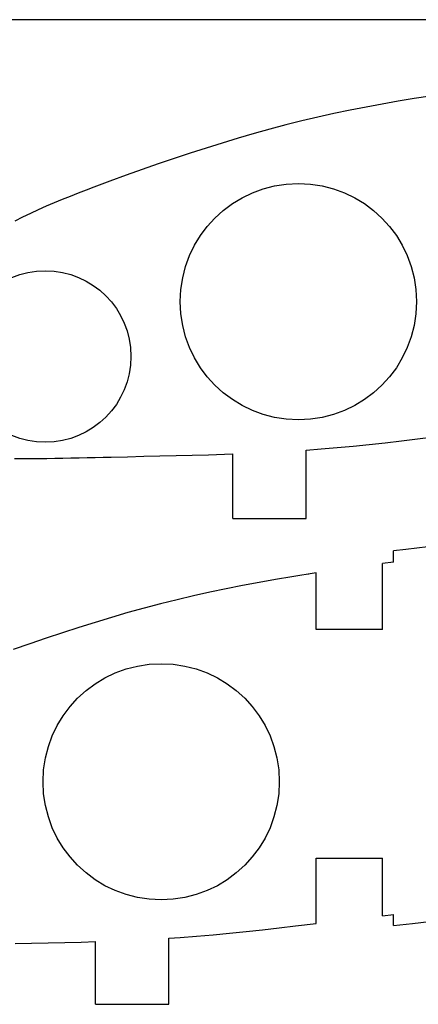
# Model space of a CAD drawing. Units: inches. Extents: x -891 to 1099, y -841 to 1138.
# Drawn here: x 261 to 315, y 1004 to 1138 of the extents above; entities that cross this region are included whole.
import ezdxf

# ---------------------------------------------------------------- set-up
doc = ezdxf.new("R2010")
doc.units = ezdxf.units.IN
doc.header["$MEASUREMENT"] = 0
doc.layers.add('AXIS', color=7, linetype='Continuous')

# ---------------------------------------------------------------- blocks, each defined once
blk = doc.blocks.new('block 88')
at = {"layer": 'AXIS', "color": 7, "lineweight": 25, "true_color": 0xffffff}
blk.add_lwpolyline([(-160.62, 1137.95), (1089.38, 1137.95)], dxfattribs=at)
blk = doc.blocks.new('block 407')
at = {"layer": 'AXIS', "color": 7, "lineweight": 25, "true_color": 0xffffff}
blk.add_lwpolyline([(301.01, 1023.77), (310.01, 1023.77)], dxfattribs=at)
blk = doc.blocks.new('block 410')
at = {"layer": 'AXIS', "color": 7, "lineweight": 25, "true_color": 0xffffff}
blk.add_lwpolyline([(310.01, 1054.9), (301.01, 1054.9)], dxfattribs=at)
blk = doc.blocks.new('block 412')
at = {"layer": 'AXIS', "color": 7, "lineweight": 25, "true_color": 0xffffff}
blk.add_lwpolyline([(299.64, 1070.04), (299.64, 1079.33)], dxfattribs=at)
blk = doc.blocks.new('block 413')
at = {"layer": 'AXIS', "color": 7, "lineweight": 25, "true_color": 0xffffff}
blk.add_lwpolyline([(280.94, 1003.87), (280.94, 1012.86)], dxfattribs=at)
blk = doc.blocks.new('block 416')
at = {"layer": 'AXIS', "color": 7, "lineweight": 25, "true_color": 0xffffff}
blk.add_lwpolyline([(289.64, 1070.04), (289.64, 1078.81)], dxfattribs=at)
blk = doc.blocks.new('block 417')
at = {"layer": 'AXIS', "color": 7, "lineweight": 25, "true_color": 0xffffff}
blk.add_lwpolyline([(270.94, 1003.87), (270.94, 1012.4)], dxfattribs=at)
blk = doc.blocks.new('block 440')
at = {"layer": 'AXIS', "color": 7, "lineweight": 25, "true_color": 0xffffff}
blk.add_open_spline([(295.97, 1034.17), (295.97, 1043.05), (288.76, 1050.25), (279.88, 1050.25), (271, 1050.25), (263.79, 1043.05), (263.79, 1034.17), (263.79, 1025.28), (271, 1018.08), (279.88, 1018.08), (288.76, 1018.08), (295.97, 1025.28), (295.97, 1034.17), (295.97, 1034.17), (295.97, 1034.17), (295.97, 1034.17)], degree=3, knots=[0, 0, 0, 0, 1, 1, 1, 2, 2, 2, 3, 3, 3, 4, 4, 4, 5, 5, 5, 5], dxfattribs=at)
blk = doc.blocks.new('block 442')
at = {"layer": 'AXIS', "color": 7, "lineweight": 25, "true_color": 0xffffff}
blk.add_open_spline([(314.66, 1099.55), (314.66, 1108.44), (307.46, 1115.64), (298.57, 1115.64), (289.69, 1115.64), (282.49, 1108.44), (282.49, 1099.55), (282.49, 1090.67), (289.69, 1083.46), (298.57, 1083.46), (307.46, 1083.46), (314.66, 1090.67), (314.66, 1099.55), (314.66, 1099.55), (314.66, 1099.55), (314.66, 1099.55)], degree=3, knots=[0, 0, 0, 0, 1, 1, 1, 2, 2, 2, 3, 3, 3, 4, 4, 4, 5, 5, 5, 5], dxfattribs=at)
blk = doc.blocks.new('block 443')
at = {"layer": 'AXIS', "color": 7, "lineweight": 25, "true_color": 0xffffff}
blk.add_open_spline([(275.77, 1092.09), (275.77, 1098.54), (270.54, 1103.76), (264.09, 1103.76), (257.64, 1103.76), (252.41, 1098.54), (252.41, 1092.09), (252.41, 1085.64), (257.64, 1080.41), (264.09, 1080.41), (270.54, 1080.41), (275.77, 1085.64), (275.77, 1092.09), (275.77, 1092.09), (275.77, 1092.09), (275.77, 1092.09)], degree=3, knots=[0, 0, 0, 0, 1, 1, 1, 2, 2, 2, 3, 3, 3, 4, 4, 4, 5, 5, 5, 5], dxfattribs=at)
blk = doc.blocks.new('block 828')
at = {"layer": 'AXIS', "color": 7, "lineweight": 25, "true_color": 0xffffff}
blk.add_lwpolyline([(310.01, 1015.92), (310.01, 1023.77)], dxfattribs=at)
blk = doc.blocks.new('block 829')
at = {"layer": 'AXIS', "color": 7, "lineweight": 25, "true_color": 0xffffff}
blk.add_lwpolyline([(310.01, 1054.9), (310.01, 1063.9)], dxfattribs=at)
blk = doc.blocks.new('block 836')
at = {"layer": 'AXIS', "color": 7, "lineweight": 25, "true_color": 0xffffff}
blk.add_lwpolyline([(311.51, 1014.58), (311.51, 1016.09)], dxfattribs=at)
blk = doc.blocks.new('block 837')
at = {"layer": 'AXIS', "color": 7, "lineweight": 25, "true_color": 0xffffff}
blk.add_lwpolyline([(311.51, 1064.09), (311.51, 1065.6)], dxfattribs=at)
blk = doc.blocks.new('block 844')
at = {"layer": 'AXIS', "color": 7, "lineweight": 25, "true_color": 0xffffff}
blk.add_lwpolyline([(301.01, 1014.89), (301.01, 1023.77)], dxfattribs=at)
blk = doc.blocks.new('block 845')
at = {"layer": 'AXIS', "color": 7, "lineweight": 25, "true_color": 0xffffff}
blk.add_lwpolyline([(301.01, 1054.9), (301.01, 1062.6)], dxfattribs=at)
blk = doc.blocks.new('block 1623')
at = {"layer": 'AXIS', "color": 7, "lineweight": 25, "true_color": 0xffffff}
blk.add_lwpolyline([(317.72, 1066.34), (313.21, 1065.82)], dxfattribs=at)
blk = doc.blocks.new('block 1624')
at = {"layer": 'AXIS', "color": 7, "lineweight": 25, "true_color": 0xffffff}
blk.add_lwpolyline([(313.21, 1065.82), (311.51, 1065.6)], dxfattribs=at)
blk = doc.blocks.new('block 1649')
at = {"layer": 'AXIS', "color": 7, "lineweight": 25, "true_color": 0xffffff}
blk.add_lwpolyline([(311.51, 1014.58), (314.13, 1014.89)], dxfattribs=at)
blk = doc.blocks.new('block 1650')
at = {"layer": 'AXIS', "color": 7, "lineweight": 25, "true_color": 0xffffff}
blk.add_lwpolyline([(314.13, 1014.89), (318.63, 1015.42)], dxfattribs=at)
blk = doc.blocks.new('block 1785')
at = {"layer": 'AXIS', "color": 7, "lineweight": 25, "true_color": 0xffffff}
blk.add_lwpolyline([(259.98, 1012.13), (262.24, 1012.18)], dxfattribs=at)
blk = doc.blocks.new('block 1786')
at = {"layer": 'AXIS', "color": 7, "lineweight": 25, "true_color": 0xffffff}
blk.add_lwpolyline([(262.24, 1012.18), (264.49, 1012.23)], dxfattribs=at)
blk = doc.blocks.new('block 1787')
at = {"layer": 'AXIS', "color": 7, "lineweight": 25, "true_color": 0xffffff}
blk.add_lwpolyline([(264.49, 1012.23), (266.75, 1012.28)], dxfattribs=at)
blk = doc.blocks.new('block 1788')
at = {"layer": 'AXIS', "color": 7, "lineweight": 25, "true_color": 0xffffff}
blk.add_lwpolyline([(266.75, 1012.28), (269, 1012.34)], dxfattribs=at)
blk = doc.blocks.new('block 1789')
at = {"layer": 'AXIS', "color": 7, "lineweight": 25, "true_color": 0xffffff}
blk.add_lwpolyline([(269, 1012.34), (270.94, 1012.4)], dxfattribs=at)
blk = doc.blocks.new('block 1790')
at = {"layer": 'AXIS', "color": 7, "lineweight": 25, "true_color": 0xffffff}
blk.add_lwpolyline([(280.94, 1012.86), (282.46, 1012.97)], dxfattribs=at)
blk = doc.blocks.new('block 1791')
at = {"layer": 'AXIS', "color": 7, "lineweight": 25, "true_color": 0xffffff}
blk.add_lwpolyline([(282.46, 1012.97), (284.71, 1013.14)], dxfattribs=at)
blk = doc.blocks.new('block 1792')
at = {"layer": 'AXIS', "color": 7, "lineweight": 25, "true_color": 0xffffff}
blk.add_lwpolyline([(284.71, 1013.14), (286.95, 1013.34)], dxfattribs=at)
blk = doc.blocks.new('block 1793')
at = {"layer": 'AXIS', "color": 7, "lineweight": 25, "true_color": 0xffffff}
blk.add_lwpolyline([(286.95, 1013.34), (289.19, 1013.55)], dxfattribs=at)
blk = doc.blocks.new('block 1794')
at = {"layer": 'AXIS', "color": 7, "lineweight": 25, "true_color": 0xffffff}
blk.add_lwpolyline([(289.19, 1013.55), (291.44, 1013.78)], dxfattribs=at)
blk = doc.blocks.new('block 1795')
at = {"layer": 'AXIS', "color": 7, "lineweight": 25, "true_color": 0xffffff}
blk.add_lwpolyline([(291.44, 1013.78), (293.68, 1014.02)], dxfattribs=at)
blk = doc.blocks.new('block 1796')
at = {"layer": 'AXIS', "color": 7, "lineweight": 25, "true_color": 0xffffff}
blk.add_lwpolyline([(293.68, 1014.02), (295.93, 1014.28)], dxfattribs=at)
blk = doc.blocks.new('block 1797')
at = {"layer": 'AXIS', "color": 7, "lineweight": 25, "true_color": 0xffffff}
blk.add_lwpolyline([(295.93, 1014.28), (298.17, 1014.54)], dxfattribs=at)
blk = doc.blocks.new('block 1798')
at = {"layer": 'AXIS', "color": 7, "lineweight": 25, "true_color": 0xffffff}
blk.add_lwpolyline([(298.17, 1014.54), (301.01, 1014.89)], dxfattribs=at)
blk = doc.blocks.new('block 1799')
at = {"layer": 'AXIS', "color": 7, "lineweight": 25, "true_color": 0xffffff}
blk.add_lwpolyline([(310.01, 1015.92), (311.51, 1016.09)], dxfattribs=at)
blk = doc.blocks.new('block 1800')
at = {"layer": 'AXIS', "color": 7, "lineweight": 25, "true_color": 0xffffff}
blk.add_lwpolyline([(311.51, 1064.09), (310.01, 1063.9)], dxfattribs=at)
blk = doc.blocks.new('block 1801')
at = {"layer": 'AXIS', "color": 7, "lineweight": 25, "true_color": 0xffffff}
blk.add_lwpolyline([(300.01, 1062.44), (299.93, 1062.43)], dxfattribs=at)
blk = doc.blocks.new('block 1802')
at = {"layer": 'AXIS', "color": 7, "lineweight": 25, "true_color": 0xffffff}
blk.add_lwpolyline([(301.01, 1062.6), (297.69, 1062.07)], dxfattribs=at)
blk = doc.blocks.new('block 1803')
at = {"layer": 'AXIS', "color": 7, "lineweight": 25, "true_color": 0xffffff}
blk.add_lwpolyline([(297.69, 1062.07), (295.45, 1061.7)], dxfattribs=at)
blk = doc.blocks.new('block 1804')
at = {"layer": 'AXIS', "color": 7, "lineweight": 25, "true_color": 0xffffff}
blk.add_lwpolyline([(295.45, 1061.7), (293.21, 1061.3)], dxfattribs=at)
blk = doc.blocks.new('block 1805')
at = {"layer": 'AXIS', "color": 7, "lineweight": 25, "true_color": 0xffffff}
blk.add_lwpolyline([(293.21, 1061.3), (290.98, 1060.88)], dxfattribs=at)
blk = doc.blocks.new('block 1806')
at = {"layer": 'AXIS', "color": 7, "lineweight": 25, "true_color": 0xffffff}
blk.add_lwpolyline([(290.98, 1060.88), (288.74, 1060.44)], dxfattribs=at)
blk = doc.blocks.new('block 1807')
at = {"layer": 'AXIS', "color": 7, "lineweight": 25, "true_color": 0xffffff}
blk.add_lwpolyline([(288.74, 1060.44), (286.51, 1059.97)], dxfattribs=at)
blk = doc.blocks.new('block 1808')
at = {"layer": 'AXIS', "color": 7, "lineweight": 25, "true_color": 0xffffff}
blk.add_lwpolyline([(286.51, 1059.97), (284.28, 1059.48)], dxfattribs=at)
blk = doc.blocks.new('block 1809')
at = {"layer": 'AXIS', "color": 7, "lineweight": 25, "true_color": 0xffffff}
blk.add_lwpolyline([(284.28, 1059.48), (282.04, 1058.95)], dxfattribs=at)
blk = doc.blocks.new('block 1810')
at = {"layer": 'AXIS', "color": 7, "lineweight": 25, "true_color": 0xffffff}
blk.add_lwpolyline([(282.04, 1058.95), (279.81, 1058.41)], dxfattribs=at)
blk = doc.blocks.new('block 1811')
at = {"layer": 'AXIS', "color": 7, "lineweight": 25, "true_color": 0xffffff}
blk.add_lwpolyline([(279.81, 1058.41), (277.58, 1057.83)], dxfattribs=at)
blk = doc.blocks.new('block 1812')
at = {"layer": 'AXIS', "color": 7, "lineweight": 25, "true_color": 0xffffff}
blk.add_lwpolyline([(277.58, 1057.83), (275.36, 1057.21)], dxfattribs=at)
blk = doc.blocks.new('block 1813')
at = {"layer": 'AXIS', "color": 7, "lineweight": 25, "true_color": 0xffffff}
blk.add_lwpolyline([(275.36, 1057.21), (273.13, 1056.55)], dxfattribs=at)
blk = doc.blocks.new('block 1814')
at = {"layer": 'AXIS', "color": 7, "lineweight": 25, "true_color": 0xffffff}
blk.add_lwpolyline([(273.13, 1056.55), (270.9, 1055.87)], dxfattribs=at)
blk = doc.blocks.new('block 1815')
at = {"layer": 'AXIS', "color": 7, "lineweight": 25, "true_color": 0xffffff}
blk.add_lwpolyline([(270.9, 1055.87), (268.67, 1055.17)], dxfattribs=at)
blk = doc.blocks.new('block 1816')
at = {"layer": 'AXIS', "color": 7, "lineweight": 25, "true_color": 0xffffff}
blk.add_lwpolyline([(268.67, 1055.17), (266.44, 1054.45)], dxfattribs=at)
blk = doc.blocks.new('block 1817')
at = {"layer": 'AXIS', "color": 7, "lineweight": 25, "true_color": 0xffffff}
blk.add_lwpolyline([(266.44, 1054.45), (264.2, 1053.71)], dxfattribs=at)
blk = doc.blocks.new('block 1818')
at = {"layer": 'AXIS', "color": 7, "lineweight": 25, "true_color": 0xffffff}
blk.add_lwpolyline([(264.2, 1053.71), (261.97, 1052.95)], dxfattribs=at)
blk = doc.blocks.new('block 1819')
at = {"layer": 'AXIS', "color": 7, "lineweight": 25, "true_color": 0xffffff}
blk.add_lwpolyline([(261.97, 1052.95), (259.74, 1052.18)], dxfattribs=at)
blk = doc.blocks.new('block 2097')
at = {"layer": 'AXIS', "color": 7, "lineweight": 25, "true_color": 0xffffff}
blk.add_lwpolyline([(259.91, 1078.2), (261.01, 1078.19)], dxfattribs=at)
blk = doc.blocks.new('block 2098')
at = {"layer": 'AXIS', "color": 7, "lineweight": 25, "true_color": 0xffffff}
blk.add_lwpolyline([(261.01, 1078.19), (262.1, 1078.19)], dxfattribs=at)
blk = doc.blocks.new('block 2099')
at = {"layer": 'AXIS', "color": 7, "lineweight": 25, "true_color": 0xffffff}
blk.add_lwpolyline([(262.1, 1078.19), (263.19, 1078.2)], dxfattribs=at)
blk = doc.blocks.new('block 2100')
at = {"layer": 'AXIS', "color": 7, "lineweight": 25, "true_color": 0xffffff}
blk.add_lwpolyline([(263.19, 1078.2), (264.29, 1078.21)], dxfattribs=at)
blk = doc.blocks.new('block 2101')
at = {"layer": 'AXIS', "color": 7, "lineweight": 25, "true_color": 0xffffff}
blk.add_lwpolyline([(264.29, 1078.21), (265.39, 1078.23)], dxfattribs=at)
blk = doc.blocks.new('block 2102')
at = {"layer": 'AXIS', "color": 7, "lineweight": 25, "true_color": 0xffffff}
blk.add_lwpolyline([(265.39, 1078.23), (266.49, 1078.25)], dxfattribs=at)
blk = doc.blocks.new('block 2103')
at = {"layer": 'AXIS', "color": 7, "lineweight": 25, "true_color": 0xffffff}
blk.add_lwpolyline([(266.49, 1078.25), (267.59, 1078.27)], dxfattribs=at)
blk = doc.blocks.new('block 2104')
at = {"layer": 'AXIS', "color": 7, "lineweight": 25, "true_color": 0xffffff}
blk.add_lwpolyline([(267.59, 1078.27), (268.69, 1078.29)], dxfattribs=at)
blk = doc.blocks.new('block 2105')
at = {"layer": 'AXIS', "color": 7, "lineweight": 25, "true_color": 0xffffff}
blk.add_lwpolyline([(268.69, 1078.29), (269.79, 1078.31)], dxfattribs=at)
blk = doc.blocks.new('block 2106')
at = {"layer": 'AXIS', "color": 7, "lineweight": 25, "true_color": 0xffffff}
blk.add_lwpolyline([(269.79, 1078.31), (270.89, 1078.34)], dxfattribs=at)
blk = doc.blocks.new('block 2107')
at = {"layer": 'AXIS', "color": 7, "lineweight": 25, "true_color": 0xffffff}
blk.add_lwpolyline([(270.89, 1078.34), (271.99, 1078.37)], dxfattribs=at)
blk = doc.blocks.new('block 2108')
at = {"layer": 'AXIS', "color": 7, "lineweight": 25, "true_color": 0xffffff}
blk.add_lwpolyline([(271.99, 1078.37), (273.09, 1078.39)], dxfattribs=at)
blk = doc.blocks.new('block 2109')
at = {"layer": 'AXIS', "color": 7, "lineweight": 25, "true_color": 0xffffff}
blk.add_lwpolyline([(273.09, 1078.39), (275.3, 1078.44)], dxfattribs=at)
blk = doc.blocks.new('block 2110')
at = {"layer": 'AXIS', "color": 7, "lineweight": 25, "true_color": 0xffffff}
blk.add_lwpolyline([(275.3, 1078.44), (277.5, 1078.49)], dxfattribs=at)
blk = doc.blocks.new('block 2111')
at = {"layer": 'AXIS', "color": 7, "lineweight": 25, "true_color": 0xffffff}
blk.add_lwpolyline([(277.5, 1078.49), (279.71, 1078.54)], dxfattribs=at)
blk = doc.blocks.new('block 2112')
at = {"layer": 'AXIS', "color": 7, "lineweight": 25, "true_color": 0xffffff}
blk.add_lwpolyline([(279.71, 1078.54), (281.91, 1078.59)], dxfattribs=at)
blk = doc.blocks.new('block 2113')
at = {"layer": 'AXIS', "color": 7, "lineweight": 25, "true_color": 0xffffff}
blk.add_lwpolyline([(281.91, 1078.59), (284.11, 1078.65)], dxfattribs=at)
blk = doc.blocks.new('block 2114')
at = {"layer": 'AXIS', "color": 7, "lineweight": 25, "true_color": 0xffffff}
blk.add_lwpolyline([(284.11, 1078.65), (286.31, 1078.71)], dxfattribs=at)
blk = doc.blocks.new('block 2115')
at = {"layer": 'AXIS', "color": 7, "lineweight": 25, "true_color": 0xffffff}
blk.add_lwpolyline([(286.31, 1078.71), (288.51, 1078.77)], dxfattribs=at)
blk = doc.blocks.new('block 2116')
at = {"layer": 'AXIS', "color": 7, "lineweight": 25, "true_color": 0xffffff}
blk.add_lwpolyline([(288.51, 1078.77), (289.64, 1078.81)], dxfattribs=at)
blk = doc.blocks.new('block 2117')
at = {"layer": 'AXIS', "color": 7, "lineweight": 25, "true_color": 0xffffff}
blk.add_lwpolyline([(299.64, 1079.33), (301.65, 1079.49)], dxfattribs=at)
blk = doc.blocks.new('block 2118')
at = {"layer": 'AXIS', "color": 7, "lineweight": 25, "true_color": 0xffffff}
blk.add_lwpolyline([(301.65, 1079.49), (303.84, 1079.68)], dxfattribs=at)
blk = doc.blocks.new('block 2119')
at = {"layer": 'AXIS', "color": 7, "lineweight": 25, "true_color": 0xffffff}
blk.add_lwpolyline([(303.84, 1079.68), (306.03, 1079.89)], dxfattribs=at)
blk = doc.blocks.new('block 2120')
at = {"layer": 'AXIS', "color": 7, "lineweight": 25, "true_color": 0xffffff}
blk.add_lwpolyline([(306.03, 1079.89), (308.22, 1080.11)], dxfattribs=at)
blk = doc.blocks.new('block 2121')
at = {"layer": 'AXIS', "color": 7, "lineweight": 25, "true_color": 0xffffff}
blk.add_lwpolyline([(308.22, 1080.11), (310.41, 1080.34)], dxfattribs=at)
blk = doc.blocks.new('block 2122')
at = {"layer": 'AXIS', "color": 7, "lineweight": 25, "true_color": 0xffffff}
blk.add_lwpolyline([(310.41, 1080.34), (312.6, 1080.59)], dxfattribs=at)
blk = doc.blocks.new('block 2123')
at = {"layer": 'AXIS', "color": 7, "lineweight": 25, "true_color": 0xffffff}
blk.add_lwpolyline([(312.6, 1080.59), (314.8, 1080.85)], dxfattribs=at)
blk = doc.blocks.new('block 2124')
at = {"layer": 'AXIS', "color": 7, "lineweight": 25, "true_color": 0xffffff}
blk.add_lwpolyline([(314.8, 1080.85), (317, 1081.12)], dxfattribs=at)
blk = doc.blocks.new('block 2130')
at = {"layer": 'AXIS', "color": 7, "lineweight": 25, "true_color": 0xffffff}
blk.add_lwpolyline([(316.52, 1127.55), (314.33, 1127.2)], dxfattribs=at)
blk = doc.blocks.new('block 2131')
at = {"layer": 'AXIS', "color": 7, "lineweight": 25, "true_color": 0xffffff}
blk.add_lwpolyline([(314.33, 1127.2), (312.15, 1126.84)], dxfattribs=at)
blk = doc.blocks.new('block 2132')
at = {"layer": 'AXIS', "color": 7, "lineweight": 25, "true_color": 0xffffff}
blk.add_lwpolyline([(312.15, 1126.84), (309.96, 1126.45)], dxfattribs=at)
blk = doc.blocks.new('block 2133')
at = {"layer": 'AXIS', "color": 7, "lineweight": 25, "true_color": 0xffffff}
blk.add_lwpolyline([(309.96, 1126.45), (307.78, 1126.04)], dxfattribs=at)
blk = doc.blocks.new('block 2134')
at = {"layer": 'AXIS', "color": 7, "lineweight": 25, "true_color": 0xffffff}
blk.add_lwpolyline([(307.78, 1126.04), (305.6, 1125.61)], dxfattribs=at)
blk = doc.blocks.new('block 2135')
at = {"layer": 'AXIS', "color": 7, "lineweight": 25, "true_color": 0xffffff}
blk.add_lwpolyline([(305.6, 1125.61), (303.42, 1125.15)], dxfattribs=at)
blk = doc.blocks.new('block 2136')
at = {"layer": 'AXIS', "color": 7, "lineweight": 25, "true_color": 0xffffff}
blk.add_lwpolyline([(303.42, 1125.15), (301.24, 1124.67)], dxfattribs=at)
blk = doc.blocks.new('block 2137')
at = {"layer": 'AXIS', "color": 7, "lineweight": 25, "true_color": 0xffffff}
blk.add_lwpolyline([(301.24, 1124.67), (299.06, 1124.16)], dxfattribs=at)
blk = doc.blocks.new('block 2138')
at = {"layer": 'AXIS', "color": 7, "lineweight": 25, "true_color": 0xffffff}
blk.add_lwpolyline([(299.06, 1124.16), (296.87, 1123.62)], dxfattribs=at)
blk = doc.blocks.new('block 2139')
at = {"layer": 'AXIS', "color": 7, "lineweight": 25, "true_color": 0xffffff}
blk.add_lwpolyline([(296.87, 1123.62), (294.7, 1123.06)], dxfattribs=at)
blk = doc.blocks.new('block 2140')
at = {"layer": 'AXIS', "color": 7, "lineweight": 25, "true_color": 0xffffff}
blk.add_lwpolyline([(294.7, 1123.06), (292.54, 1122.45)], dxfattribs=at)
blk = doc.blocks.new('block 2141')
at = {"layer": 'AXIS', "color": 7, "lineweight": 25, "true_color": 0xffffff}
blk.add_lwpolyline([(292.54, 1122.45), (290.36, 1121.81)], dxfattribs=at)
blk = doc.blocks.new('block 2142')
at = {"layer": 'AXIS', "color": 7, "lineweight": 25, "true_color": 0xffffff}
blk.add_lwpolyline([(290.36, 1121.81), (288.18, 1121.15)], dxfattribs=at)
blk = doc.blocks.new('block 2143')
at = {"layer": 'AXIS', "color": 7, "lineweight": 25, "true_color": 0xffffff}
blk.add_lwpolyline([(288.18, 1121.15), (286, 1120.46)], dxfattribs=at)
blk = doc.blocks.new('block 2144')
at = {"layer": 'AXIS', "color": 7, "lineweight": 25, "true_color": 0xffffff}
blk.add_lwpolyline([(286, 1120.46), (283.82, 1119.76)], dxfattribs=at)
blk = doc.blocks.new('block 2145')
at = {"layer": 'AXIS', "color": 7, "lineweight": 25, "true_color": 0xffffff}
blk.add_lwpolyline([(283.82, 1119.76), (281.64, 1119.04)], dxfattribs=at)
blk = doc.blocks.new('block 2146')
at = {"layer": 'AXIS', "color": 7, "lineweight": 25, "true_color": 0xffffff}
blk.add_lwpolyline([(281.64, 1119.04), (279.46, 1118.3)], dxfattribs=at)
blk = doc.blocks.new('block 2147')
at = {"layer": 'AXIS', "color": 7, "lineweight": 25, "true_color": 0xffffff}
blk.add_lwpolyline([(279.46, 1118.3), (277.28, 1117.54)], dxfattribs=at)
blk = doc.blocks.new('block 2148')
at = {"layer": 'AXIS', "color": 7, "lineweight": 25, "true_color": 0xffffff}
blk.add_lwpolyline([(277.28, 1117.54), (275.1, 1116.76)], dxfattribs=at)
blk = doc.blocks.new('block 2149')
at = {"layer": 'AXIS', "color": 7, "lineweight": 25, "true_color": 0xffffff}
blk.add_lwpolyline([(275.1, 1116.76), (272.91, 1115.96)], dxfattribs=at)
blk = doc.blocks.new('block 2150')
at = {"layer": 'AXIS', "color": 7, "lineweight": 25, "true_color": 0xffffff}
blk.add_lwpolyline([(272.91, 1115.96), (271.82, 1115.56)], dxfattribs=at)
blk = doc.blocks.new('block 2151')
at = {"layer": 'AXIS', "color": 7, "lineweight": 25, "true_color": 0xffffff}
blk.add_lwpolyline([(271.82, 1115.56), (270.73, 1115.16)], dxfattribs=at)
blk = doc.blocks.new('block 2152')
at = {"layer": 'AXIS', "color": 7, "lineweight": 25, "true_color": 0xffffff}
blk.add_lwpolyline([(270.73, 1115.16), (269.65, 1114.74)], dxfattribs=at)
blk = doc.blocks.new('block 2153')
at = {"layer": 'AXIS', "color": 7, "lineweight": 25, "true_color": 0xffffff}
blk.add_lwpolyline([(269.65, 1114.74), (268.56, 1114.32)], dxfattribs=at)
blk = doc.blocks.new('block 2154')
at = {"layer": 'AXIS', "color": 7, "lineweight": 25, "true_color": 0xffffff}
blk.add_lwpolyline([(268.56, 1114.32), (267.48, 1113.89)], dxfattribs=at)
blk = doc.blocks.new('block 2155')
at = {"layer": 'AXIS', "color": 7, "lineweight": 25, "true_color": 0xffffff}
blk.add_lwpolyline([(267.48, 1113.89), (266.4, 1113.45)], dxfattribs=at)
blk = doc.blocks.new('block 2156')
at = {"layer": 'AXIS', "color": 7, "lineweight": 25, "true_color": 0xffffff}
blk.add_lwpolyline([(266.4, 1113.45), (265.32, 1112.99)], dxfattribs=at)
blk = doc.blocks.new('block 2157')
at = {"layer": 'AXIS', "color": 7, "lineweight": 25, "true_color": 0xffffff}
blk.add_lwpolyline([(265.32, 1112.99), (264.23, 1112.53)], dxfattribs=at)
blk = doc.blocks.new('block 2158')
at = {"layer": 'AXIS', "color": 7, "lineweight": 25, "true_color": 0xffffff}
blk.add_lwpolyline([(264.23, 1112.53), (263.15, 1112.05)], dxfattribs=at)
blk = doc.blocks.new('block 2159')
at = {"layer": 'AXIS', "color": 7, "lineweight": 25, "true_color": 0xffffff}
blk.add_lwpolyline([(263.15, 1112.05), (262.08, 1111.57)], dxfattribs=at)
blk = doc.blocks.new('block 2160')
at = {"layer": 'AXIS', "color": 7, "lineweight": 25, "true_color": 0xffffff}
blk.add_lwpolyline([(262.08, 1111.57), (261.01, 1111.05)], dxfattribs=at)
blk = doc.blocks.new('block 2161')
at = {"layer": 'AXIS', "color": 7, "lineweight": 25, "true_color": 0xffffff}
blk.add_lwpolyline([(261.01, 1111.05), (259.93, 1110.52)], dxfattribs=at)
blk = doc.blocks.new('block 3555')
at = {"layer": 'AXIS', "color": 7, "lineweight": 25, "true_color": 0xffffff}
blk.add_lwpolyline([(270.94, 1003.87), (280.94, 1003.87)], dxfattribs=at)
blk = doc.blocks.new('block 3558')
at = {"layer": 'AXIS', "color": 7, "lineweight": 25, "true_color": 0xffffff}
blk.add_lwpolyline([(289.64, 1070.04), (299.64, 1070.04)], dxfattribs=at)

msp = doc.modelspace()

# ---------------------------------------------------------------- block references
at = {"layer": 'AXIS'}
for name in ['block 88', 'block 2133', 'block 2132', 'block 2131', 'block 2130', 'block 2136', 'block 2135', 'block 2134', 'block 2139', 'block 2138', 'block 2137', 'block 2141', 'block 2140', 'block 2143', 'block 2142', 'block 2145', 'block 2144', 'block 2147', 'block 2146', 'block 2148', 'block 2151', 'block 2150', 'block 2149', 'block 442', 'block 2154', 'block 2153', 'block 2152', 'block 2157', 'block 2156', 'block 2155', 'block 2160', 'block 2159', 'block 2158', 'block 2161', 'block 443', 'block 2123', 'block 2124', 'block 2117', 'block 2118', 'block 2119', 'block 2120', 'block 2121', 'block 2122', 'block 2097', 'block 2098', 'block 2099', 'block 2100', 'block 2101', 'block 2102', 'block 2103', 'block 2104', 'block 2105', 'block 2106', 'block 2107', 'block 2108', 'block 2109', 'block 2110', 'block 2111', 'block 2112', 'block 2113', 'block 2114', 'block 2115', 'block 2116', 'block 416', 'block 412', 'block 3558', 'block 1623', 'block 1624', 'block 837', 'block 1800', 'block 829', 'block 1803', 'block 1802', 'block 1801', 'block 845', 'block 1806', 'block 1805', 'block 1804', 'block 1809', 'block 1808', 'block 1807', 'block 1811', 'block 1810', 'block 1814', 'block 1813', 'block 1812', 'block 1815', 'block 1817', 'block 1816', 'block 410', 'block 1819', 'block 1818', 'block 440', 'block 407', 'block 844', 'block 828', 'block 1799', 'block 836', 'block 1650', 'block 1794', 'block 1795', 'block 1796', 'block 1797', 'block 1798', 'block 1649', 'block 1788', 'block 1789', 'block 417', 'block 1790', 'block 413', 'block 1791', 'block 1792', 'block 1793', 'block 1785', 'block 1786', 'block 1787', 'block 3555']:
    msp.add_blockref(name, (0, 0), dxfattribs=at)

doc.saveas('drawing.dxf')
